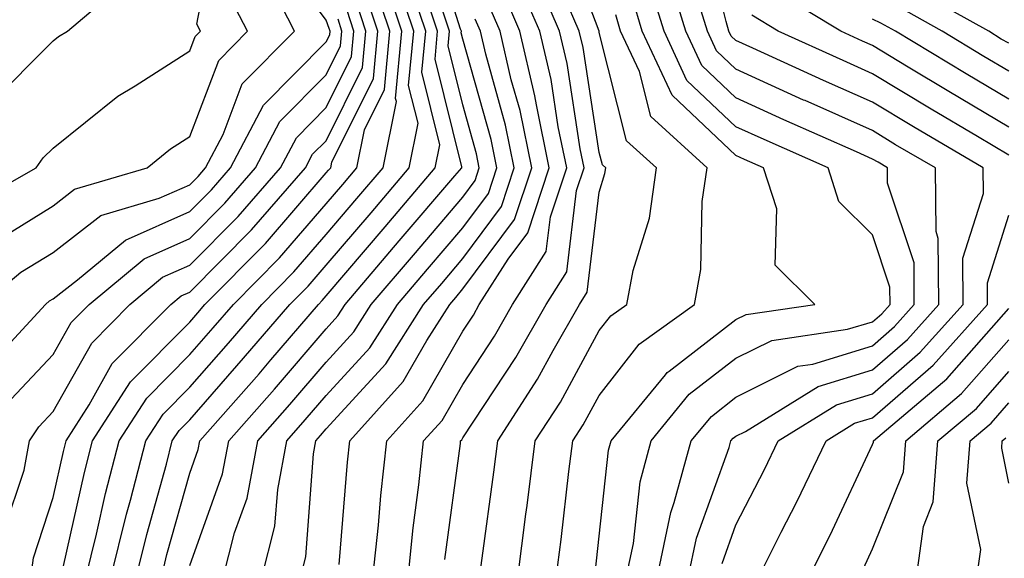
# Model space of a CAD drawing. Units: inches. Extents: x 1026563 to 1029203, y 7223978 to 7226618.
# Drawn here: x 1027556 to 1027628, y 7224673 to 7224713 of the extents above; entities that cross this region are included whole.
import ezdxf

# ---------------------------------------------------------------- set-up
doc = ezdxf.new("R2010")
doc.units = ezdxf.units.IN
doc.header["$MEASUREMENT"] = 0
doc.layers.add('Contour_10267223', color=7, linetype='Continuous', true_color=0xc87997)

msp = doc.modelspace()

# ---------------------------------------------------------------- linework, layer by layer
at = {"layer": 'Contour_10267223'}
for points in [[(1027553.577, 7224696.393, 3000), (1027558.05, 7224699.147, 3000), (1027559.612, 7224700.358, 3000), (1027564.944, 7224701.92, 3000), (1027566.644, 7224703.326, 3000), (1027568.05, 7224704.225, 3000), (1027570.179, 7224709.791, 3000), (1027572.288, 7224711.92, 3000), (1027570.843, 7224714.713, 3000), (1027571.566, 7224718.404, 3000), (1027570.901, 7224721.92, 3000), (1027569.964, 7224723.834, 3000), (1027568.05, 7224727.897, 3000), (1027565.784, 7224729.654, 3000), (1027565.081, 7224731.92, 3000), (1027562.269, 7224736.139, 3000), (1027561.644, 7224738.326, 3000), (1027560.14, 7224741.92, 3000), (1027559.378, 7224743.248, 3000), (1027558.05, 7224747.076, 3000), (1027555.745, 7224749.615, 3000), (1027554.827, 7224751.92, 3000)], [(1027551.214, 7224698.756, 3001), (1027556.8, 7224701.92, 3001), (1027557.327, 7224702.643, 3001), (1027558.05, 7224703.365, 3001), (1027562.796, 7224707.174, 3001), (1027564.066, 7224707.936, 3001), (1027568.05, 7224710.494, 3001), (1027568.441, 7224711.529, 3001), (1027568.831, 7224711.92, 3001), (1027568.577, 7224712.447, 3001), (1027570.003, 7224719.967, 3001), (1027569.651, 7224721.92, 3001), (1027569.124, 7224722.994, 3001), (1027568.05, 7224725.26, 3001), (1027564.319, 7224728.19, 3001), (1027563.109, 7224731.92, 3001), (1027561.097, 7224734.967, 3001), (1027559.554, 7224740.416, 3001), (1027558.929, 7224741.92, 3001), (1027558.616, 7224742.486, 3001), (1027558.05, 7224744.068, 3001), (1027554.319, 7224748.19, 3001)], [(1027553.401, 7224706.568, 3002), (1027558.05, 7224711.217, 3002), (1027558.441, 7224711.529, 3002), (1027559.105, 7224711.92, 3002), (1027563.929, 7224716.041, 3002), (1027568.05, 7224719.342, 3002), (1027568.46, 7224721.51, 3002), (1027568.382, 7224721.92, 3002), (1027568.284, 7224722.154, 3002), (1027568.05, 7224722.623, 3002), (1027564.827, 7224725.143, 3002), (1027562.444, 7224726.315, 3002), (1027562.62, 7224727.35, 3002), (1027561.155, 7224731.92, 3002), (1027559.925, 7224733.795, 3002), (1027558.05, 7224740.416, 3002), (1027557.23, 7224741.1, 3002), (1027556.859, 7224741.92, 3002), (1027552.796, 7224746.666, 3002)], [(1027573.343, 7224671.92, 2987), (1027574.28, 7224675.69, 2987), (1027574.495, 7224678.365, 2987), (1027575.159, 7224681.92, 2987), (1027576.507, 7224683.463, 2987), (1027578.05, 7224685.24, 2987), (1027581.234, 7224688.736, 2987), (1027583.265, 7224691.92, 2987), (1027585.472, 7224694.498, 2987), (1027588.05, 7224697.526, 2987), (1027589.925, 7224700.045, 2987), (1027590.55, 7224701.92, 2987), (1027590.12, 7224703.99, 2987), (1027588.05, 7224711.354, 2987), (1027587.933, 7224711.803, 2987), (1027587.952, 7224711.92, 2987), (1027587.894, 7224712.076, 2987), (1027585.569, 7224719.44, 2987)], [(1027592.093, 7224671.92, 2980), (1027592.679, 7224676.549, 2980), (1027592.776, 7224677.193, 2980), (1027593.362, 7224681.92, 2980), (1027595.198, 7224684.772, 2980), (1027598.05, 7224690.006, 2980), (1027598.89, 7224691.08, 2980), (1027600.062, 7224691.92, 2980), (1027600.53, 7224694.401, 2980), (1027601.722, 7224698.248, 2980), (1027602.23, 7224701.92, 2980), (1027600.042, 7224703.912, 2980), (1027598.05, 7224711.842, 2980), (1027598.03, 7224711.901, 2980), (1027598.03, 7224711.94, 2980), (1027595.296, 7224719.166, 2980)], [(1027607.034, 7224672.936, 2974), (1027608.05, 7224675.768, 2974), (1027610.14, 7224679.83, 2974), (1027611.136, 7224681.92, 2974), (1027615.413, 7224684.557, 2974), (1027618.05, 7224685.377, 2974), (1027621.546, 7224688.424, 2974), (1027624.691, 7224691.92, 2974), (1027624.671, 7224695.299, 2974), (1027626.175, 7224700.045, 2974), (1027626.155, 7224701.92, 2974), (1027621.058, 7224704.928, 2974), (1027618.05, 7224706.725, 2974), (1027614.456, 7224708.326, 2974), (1027609.28, 7224710.69, 2974), (1027608.05, 7224711.236, 2974), (1027607.698, 7224711.568, 2974), (1027607.542, 7224711.92, 2974), (1027607.327, 7224712.643, 2974), (1027605.628, 7224719.498, 2974)], [(1027552.952, 7224687.018, 2998), (1027557.484, 7224691.92, 2998), (1027557.796, 7224692.174, 2998), (1027558.05, 7224692.33, 2998), (1027559.847, 7224693.717, 2998), (1027563.343, 7224696.627, 2998), (1027568.05, 7224698.717, 2998), (1027569.651, 7224700.318, 2998), (1027571.038, 7224701.92, 2998), (1027573.46, 7224706.51, 2998), (1027578.05, 7224711.139, 2998), (1027578.304, 7224711.666, 2998), (1027578.343, 7224711.92, 2998), (1027578.265, 7224712.135, 2998), (1027578.05, 7224712.74, 2998), (1027574.144, 7224718.014, 2998)], [(1027552.855, 7224691.92, 2999), (1027555.687, 7224694.283, 2999), (1027558.05, 7224695.729, 2999), (1027561.546, 7224698.424, 2999), (1027565.823, 7224699.693, 2999), (1027568.05, 7224700.67, 2999), (1027568.675, 7224701.295, 2999), (1027569.202, 7224701.92, 2999), (1027570.491, 7224704.361, 2999), (1027571.898, 7224708.072, 2999), (1027575.726, 7224711.92, 2999), (1027573.304, 7224716.666, 2999)], [(1027564.124, 7224671.92, 2991), (1027564.905, 7224675.065, 2991), (1027566.351, 7224680.221, 2991), (1027566.78, 7224681.92, 2991), (1027567.288, 7224682.682, 2991), (1027568.05, 7224683.463, 2991), (1027571.995, 7224687.975, 2991), (1027575.394, 7224691.92, 2991), (1027576.722, 7224693.248, 2991), (1027578.05, 7224694.791, 2991), (1027581.331, 7224698.639, 2991), (1027584.124, 7224701.92, 2991), (1027584.788, 7224705.182, 2991), (1027584.085, 7224707.955, 2991), (1027584.456, 7224711.92, 2991), (1027582.659, 7224717.311, 2991)], [(1027586.741, 7224673.229, 2982), (1027587.874, 7224681.744, 2982), (1027587.894, 7224681.92, 2982), (1027587.972, 7224681.998, 2982), (1027588.05, 7224682.154, 2982), (1027591.937, 7224688.033, 2982), (1027594.163, 7224691.92, 2982), (1027595.667, 7224694.303, 2982), (1027596.39, 7224700.26, 2982), (1027596.937, 7224701.92, 2982), (1027596.644, 7224703.326, 2982), (1027595.687, 7224709.557, 2982), (1027595.14, 7224711.92, 2982), (1027593.011, 7224716.881, 2982)], [(1027602.288, 7224671.92, 2976), (1027603.284, 7224676.686, 2976), (1027603.538, 7224677.408, 2976), (1027604.769, 7224681.92, 2976), (1027606.253, 7224683.717, 2976), (1027608.05, 7224685.123, 2976), (1027612.581, 7224687.389, 2976), (1027613.675, 7224687.545, 2976), (1027618.05, 7224688.893, 2976), (1027619.671, 7224690.299, 2976), (1027621.116, 7224691.92, 2976), (1027621.097, 7224694.967, 2976), (1027619.163, 7224700.807, 2976), (1027619.144, 7224701.92, 2976), (1027618.46, 7224702.33, 2976), (1027618.05, 7224702.565, 2976), (1027616.878, 7224703.092, 2976), (1027611.566, 7224705.436, 2976), (1027608.05, 7224707.037, 2976), (1027605.55, 7224709.42, 2976), (1027604.378, 7224711.92, 2976), (1027602.894, 7224716.764, 2976)], [(1027562.288, 7224671.92, 2992), (1027563.421, 7224676.549, 2992), (1027563.714, 7224677.584, 2992), (1027564.847, 7224681.92, 2992), (1027566.097, 7224683.873, 2992), (1027568.05, 7224685.865, 2992), (1027570.882, 7224689.088, 2992), (1027573.323, 7224691.92, 2992), (1027575.667, 7224694.303, 2992), (1027578.05, 7224697.037, 2992), (1027580.296, 7224699.674, 2992), (1027582.21, 7224701.92, 2992), (1027583.187, 7224706.783, 2992), (1027583.128, 7224706.998, 2992), (1027583.577, 7224711.92, 2992), (1027582.21, 7224716.08, 2992)], [(1027565.98, 7224671.92, 2990), (1027566.37, 7224673.6, 2990), (1027568.05, 7224679.557, 2990), (1027568.675, 7224681.295, 2990), (1027568.792, 7224681.92, 2990), (1027573.128, 7224686.842, 2990), (1027573.987, 7224687.858, 2990), (1027577.484, 7224691.92, 2990), (1027577.757, 7224692.213, 2990), (1027578.05, 7224692.545, 2990), (1027582.366, 7224697.604, 2990), (1027586.038, 7224701.92, 2990), (1027586.37, 7224703.6, 2990), (1027585.062, 7224708.932, 2990), (1027585.335, 7224711.92, 2990), (1027583.987, 7224715.983, 2990)], [(1027560.452, 7224671.92, 2993), (1027561.234, 7224675.104, 2993), (1027561.898, 7224678.072, 2993), (1027562.894, 7224681.92, 2993), (1027564.905, 7224685.065, 2993), (1027568.05, 7224688.248, 2993), (1027569.769, 7224690.201, 2993), (1027571.253, 7224691.92, 2993), (1027574.632, 7224695.338, 2993), (1027578.05, 7224699.283, 2993), (1027579.261, 7224700.709, 2993), (1027580.296, 7224701.92, 2993), (1027580.843, 7224704.713, 2993), (1027582.308, 7224707.662, 2993), (1027582.698, 7224711.92, 2993), (1027581.546, 7224715.416, 2993)], [(1027584.046, 7224671.92, 2983), (1027584.417, 7224675.553, 2983), (1027584.827, 7224678.697, 2983), (1027585.179, 7224681.92, 2983), (1027586.546, 7224683.424, 2983), (1027588.05, 7224686.061, 2983), (1027590.374, 7224689.596, 2983), (1027591.702, 7224691.92, 2983), (1027594.163, 7224695.807, 2983), (1027594.476, 7224698.346, 2983), (1027595.667, 7224701.92, 2983), (1027595.042, 7224704.928, 2983), (1027594.515, 7224708.385, 2983), (1027593.694, 7224711.92, 2983), (1027591.995, 7224715.865, 2983)], [(1027600.023, 7224671.92, 2977), (1027600.55, 7224674.42, 2977), (1027601.038, 7224678.932, 2977), (1027601.839, 7224681.92, 2977), (1027604.632, 7224685.338, 2977), (1027608.05, 7224687.975, 2977), (1027610.687, 7224689.283, 2977), (1027616.234, 7224690.104, 2977), (1027618.05, 7224690.651, 2977), (1027618.734, 7224691.236, 2977), (1027619.339, 7224691.92, 2977), (1027619.319, 7224693.19, 2977), (1027618.05, 7224697.018, 2977), (1027615.589, 7224699.459, 2977), (1027614.808, 7224701.92, 2977), (1027610.12, 7224703.99, 2977), (1027608.05, 7224704.928, 2977), (1027604.456, 7224708.326, 2977), (1027602.796, 7224711.92, 2977), (1027601.683, 7224715.553, 2977)], [(1027558.792, 7224672.662, 2994), (1027560.355, 7224679.615, 2994), (1027560.941, 7224681.92, 2994), (1027563.714, 7224686.256, 2994), (1027568.05, 7224690.631, 2994), (1027568.655, 7224691.315, 2994), (1027569.163, 7224691.92, 2994), (1027573.597, 7224696.373, 2994), (1027578.05, 7224701.549, 2994), (1027578.226, 7224701.744, 2994), (1027578.382, 7224701.92, 2994), (1027578.46, 7224702.33, 2994), (1027581.507, 7224708.463, 2994), (1027581.839, 7224711.92, 2994), (1027580.901, 7224714.772, 2994)], [(1027568.05, 7224672.799, 2989), (1027570.452, 7224679.518, 2989), (1027570.921, 7224681.92, 2989), (1027574.261, 7224685.709, 2989), (1027578.05, 7224690.143, 2989), (1027578.89, 7224691.08, 2989), (1027579.437, 7224691.92, 2989), (1027583.401, 7224696.568, 2989), (1027587.464, 7224701.334, 2989), (1027587.972, 7224701.92, 2989), (1027587.972, 7224701.998, 2989), (1027586.019, 7224709.889, 2989), (1027586.194, 7224711.92, 2989), (1027585.296, 7224714.674, 2989)], [(1027581.468, 7224671.92, 2984), (1027581.878, 7224675.748, 2984), (1027582.054, 7224677.916, 2984), (1027582.484, 7224681.92, 2984), (1027585.12, 7224684.85, 2984), (1027588.05, 7224689.967, 2984), (1027588.831, 7224691.139, 2984), (1027589.261, 7224691.92, 2984), (1027591.37, 7224695.24, 2984), (1027592.816, 7224697.154, 2984), (1027594.378, 7224701.92, 2984), (1027593.441, 7224706.529, 2984), (1027593.323, 7224707.193, 2984), (1027592.23, 7224711.92, 2984), (1027590.98, 7224714.85, 2984)], [(1027589.28, 7224671.92, 2981), (1027589.476, 7224673.346, 2981), (1027590.335, 7224679.635, 2981), (1027590.628, 7224681.92, 2981), (1027593.519, 7224686.451, 2981), (1027594.671, 7224688.541, 2981), (1027596.605, 7224691.92, 2981), (1027597.151, 7224692.818, 2981), (1027598.05, 7224700.143, 2981), (1027598.46, 7224701.51, 2981), (1027598.519, 7224701.92, 2981), (1027598.284, 7224702.154, 2981), (1027598.05, 7224703.053, 2981), (1027596.859, 7224710.729, 2981), (1027596.585, 7224711.92, 2981), (1027595.472, 7224714.498, 2981)], [(1027604.554, 7224671.92, 2975), (1027605.159, 7224674.811, 2975), (1027607.562, 7224681.432, 2975), (1027607.679, 7224681.92, 2975), (1027607.855, 7224682.115, 2975), (1027608.05, 7224682.272, 2975), (1027608.753, 7224682.623, 2975), (1027614.066, 7224685.904, 2975), (1027618.05, 7224687.135, 2975), (1027620.609, 7224689.361, 2975), (1027622.913, 7224691.92, 2975), (1027622.874, 7224696.744, 2975), (1027622.718, 7224697.252, 2975), (1027622.659, 7224701.92, 2975), (1027619.749, 7224703.619, 2975), (1027618.05, 7224704.654, 2975), (1027613.128, 7224706.842, 2975), (1027613.011, 7224706.881, 2975), (1027608.05, 7224709.147, 2975), (1027606.624, 7224710.494, 2975), (1027605.96, 7224711.92, 2975), (1027605.042, 7224714.928, 2975)], [(1027628.05, 7224704.908, 2972), (1027623.636, 7224707.506, 2972), (1027620.667, 7224709.303, 2972), (1027618.05, 7224710.885, 2972), (1027617.327, 7224711.197, 2972), (1027615.745, 7224711.92, 2972), (1027610.96, 7224714.83, 2972)], [(1027628.05, 7224711.041, 2969), (1027627.484, 7224711.354, 2969), (1027626.566, 7224711.92, 2969), (1027621.116, 7224714.986, 2969)], [(1027556.409, 7224671.92, 2995), (1027556.605, 7224673.365, 2995), (1027558.05, 7224677.779, 2995), (1027558.812, 7224681.158, 2995), (1027559.007, 7224681.92, 2995), (1027560.687, 7224684.557, 2995), (1027562.386, 7224687.584, 2995), (1027566.663, 7224691.92, 2995), (1027567.425, 7224692.545, 2995), (1027568.05, 7224692.818, 2995), (1027572.581, 7224697.389, 2995), (1027576.526, 7224701.92, 2995), (1027577.054, 7224702.916, 2995), (1027578.05, 7224703.912, 2995), (1027580.706, 7224709.264, 2995), (1027580.96, 7224711.92, 2995), (1027580.237, 7224714.108, 2995)], [(1027579.007, 7224672.877, 2985), (1027579.612, 7224680.358, 2985), (1027579.788, 7224681.92, 2985), (1027583.694, 7224686.276, 2985), (1027585.413, 7224689.283, 2985), (1027587.093, 7224691.92, 2985), (1027587.542, 7224692.428, 2985), (1027588.05, 7224693.053, 2985), (1027591.839, 7224698.131, 2985), (1027593.109, 7224701.92, 2985), (1027592.249, 7224706.119, 2985), (1027591.605, 7224708.365, 2985), (1027590.784, 7224711.92, 2985), (1027589.964, 7224713.834, 2985)], [(1027597.737, 7224672.233, 2978), (1027598.05, 7224674.947, 2978), (1027598.734, 7224681.236, 2978), (1027598.909, 7224681.92, 2978), (1027602.894, 7224686.764, 2978), (1027603.03, 7224686.94, 2978), (1027603.167, 7224687.037, 2978), (1027608.05, 7224690.807, 2978), (1027608.792, 7224691.178, 2978), (1027613.831, 7224691.92, 2978), (1027610.921, 7224694.791, 2978), (1027611.038, 7224698.932, 2978), (1027610.081, 7224701.92, 2978), (1027608.675, 7224702.545, 2978), (1027608.05, 7224702.818, 2978), (1027603.382, 7224707.252, 2978), (1027601.194, 7224711.92, 2978), (1027600.472, 7224714.342, 2978)], [(1027554.495, 7224675.475, 2996), (1027555.921, 7224679.791, 2996), (1027556.312, 7224681.92, 2996), (1027557.015, 7224682.955, 2996), (1027558.05, 7224684.068, 2996), (1027560.882, 7224689.088, 2996), (1027563.675, 7224691.92, 2996), (1027566.058, 7224693.912, 2996), (1027568.05, 7224694.791, 2996), (1027571.605, 7224698.365, 2996), (1027574.691, 7224701.92, 2996), (1027575.862, 7224704.108, 2996), (1027578.05, 7224706.334, 2996), (1027579.905, 7224710.065, 2996), (1027580.081, 7224711.92, 2996), (1027579.573, 7224713.443, 2996)], [(1027570.511, 7224671.92, 2988), (1027571.331, 7224675.201, 2988), (1027572.249, 7224677.721, 2988), (1027573.05, 7224681.92, 2988), (1027575.374, 7224684.596, 2988), (1027578.05, 7224687.701, 2988), (1027580.062, 7224689.908, 2988), (1027581.351, 7224691.92, 2988), (1027584.437, 7224695.533, 2988), (1027588.05, 7224699.772, 2988), (1027588.968, 7224701.002, 2988), (1027589.261, 7224701.92, 2988), (1027589.066, 7224702.936, 2988), (1027588.05, 7224706.529, 2988), (1027586.976, 7224710.846, 2988), (1027587.073, 7224711.92, 2988), (1027586.585, 7224713.385, 2988)], [(1027594.886, 7224671.92, 2979), (1027595.257, 7224674.713, 2979), (1027595.823, 7224679.693, 2979), (1027596.116, 7224681.92, 2979), (1027596.859, 7224683.111, 2979), (1027598.05, 7224685.26, 2979), (1027600.96, 7224689.01, 2979), (1027605.023, 7224691.92, 2979), (1027605.491, 7224694.479, 2979), (1027605.589, 7224699.459, 2979), (1027605.941, 7224701.92, 2979), (1027601.819, 7224705.69, 2979), (1027600.999, 7224708.971, 2979), (1027599.612, 7224711.92, 2979), (1027599.261, 7224713.131, 2979)], [(1027628.05, 7224702.858, 2973), (1027625.745, 7224704.225, 2973), (1027622.347, 7224706.217, 2973), (1027618.05, 7224708.795, 2973), (1027615.901, 7224709.772, 2973), (1027611.155, 7224711.92, 2973), (1027609.222, 7224713.092, 2973)], [(1027628.05, 7224708.99, 2970), (1027626.214, 7224710.084, 2970), (1027623.167, 7224711.92, 2970), (1027619.886, 7224713.756, 2970)], [(1027554.984, 7224684.986, 2997), (1027558.05, 7224688.248, 2997), (1027559.378, 7224690.592, 2997), (1027560.687, 7224691.92, 2997), (1027564.71, 7224695.26, 2997), (1027568.05, 7224696.744, 2997), (1027570.628, 7224699.342, 2997), (1027572.874, 7224701.92, 2997), (1027574.651, 7224705.318, 2997), (1027578.05, 7224708.736, 2997), (1027579.105, 7224710.865, 2997), (1027579.202, 7224711.92, 2997), (1027578.929, 7224712.799, 2997)], [(1027576.155, 7224671.92, 2986), (1027576.546, 7224673.424, 2986), (1027577.112, 7224680.983, 2986), (1027577.288, 7224681.92, 2986), (1027577.64, 7224682.33, 2986), (1027578.05, 7224682.799, 2986), (1027582.405, 7224687.565, 2986), (1027585.179, 7224691.92, 2986), (1027586.507, 7224693.463, 2986), (1027588.05, 7224695.279, 2986), (1027590.882, 7224699.088, 2986), (1027591.819, 7224701.92, 2986), (1027591.175, 7224705.045, 2986), (1027589.73, 7224710.24, 2986), (1027589.339, 7224711.92, 2986), (1027588.948, 7224712.818, 2986)], [(1027628.05, 7224706.94, 2971), (1027624.925, 7224708.795, 2971), (1027619.749, 7224711.92, 2971), (1027618.655, 7224712.526, 2971), (1027618.05, 7224712.799, 2971)], [(1027609.71, 7224671.92, 2973), (1027611.37, 7224675.24, 2973), (1027612.503, 7224677.467, 2973), (1027614.651, 7224681.92, 2973), (1027616.741, 7224683.229, 2973), (1027618.05, 7224683.619, 2973), (1027622.503, 7224687.467, 2973), (1027626.487, 7224691.92, 2973), (1027626.468, 7224693.502, 2973), (1027628.05, 7224698.463, 2973)], [(1027613.382, 7224671.92, 2972), (1027614.944, 7224675.026, 2972), (1027618.05, 7224681.666, 2972), (1027618.128, 7224681.842, 2972), (1027618.128, 7224681.92, 2972), (1027623.499, 7224686.471, 2972), (1027628.05, 7224691.627, 2972)], [(1027617.386, 7224672.584, 2971), (1027618.05, 7224674.029, 2971), (1027620.316, 7224679.654, 2971), (1027620.491, 7224681.92, 2971), (1027624.573, 7224685.397, 2971), (1027628.05, 7224689.322, 2971)], [(1027621.273, 7224671.92, 2970), (1027621.78, 7224675.651, 2970), (1027622.503, 7224677.467, 2970), (1027622.835, 7224681.92, 2970), (1027625.667, 7224684.303, 2970), (1027628.05, 7224687.018, 2970)], [(1027625.706, 7224671.92, 2969), (1027625.999, 7224673.971, 2969), (1027624.964, 7224678.834, 2969), (1027625.198, 7224681.92, 2969), (1027626.741, 7224683.229, 2969), (1027628.05, 7224684.713, 2969)], [(1027628.05, 7224678.834, 2968), (1027627.523, 7224681.393, 2968), (1027627.562, 7224681.92, 2968), (1027627.816, 7224682.154, 2968)]]:
    msp.add_polyline3d(points, dxfattribs=at)

doc.saveas('drawing.dxf')
